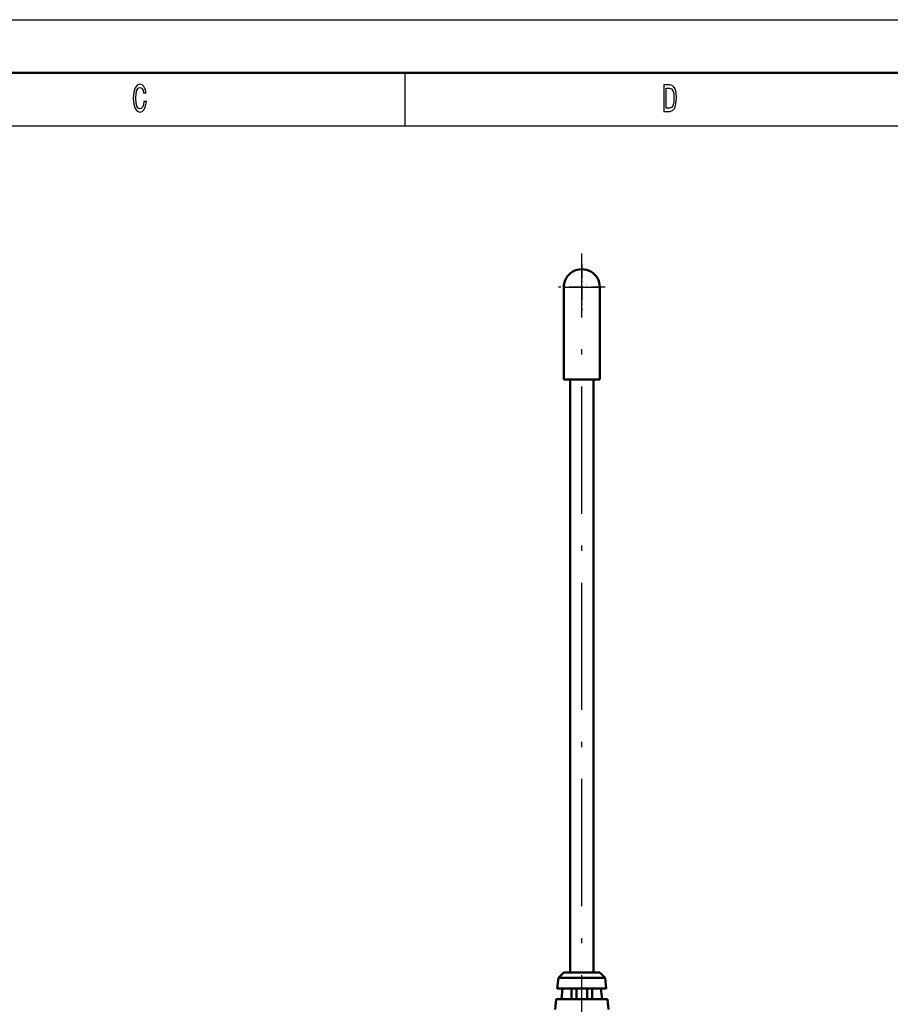
# Model space of a CAD drawing. Extents: x 0 to 420, y 0 to 297.
# Drawn here: x 124 to 206, y 204 to 297 of the extents above; entities that cross this region are included whole.
import ezdxf

# ---------------------------------------------------------------- set-up
doc = ezdxf.new("R2010")
doc.units = 0
doc.linetypes.add('DASHDOT', pattern=[18.5, 12, -3, 0.5, -3])

msp = doc.modelspace()

# ---------------------------------------------------------------- linework, layer by layer
at = {"color": 7, "lineweight": 25}
for p, q in [((0, 297), (420, 297)), ((10, 287), (415, 287))]:
    msp.add_line(p, q, dxfattribs=at)
at = {"color": 7, "lineweight": 50}
for p, q in [((5, 292), (415, 292)), ((175.600449, 207.178497), (175.600449, 263.078491)), ((177.800446, 207.178497), (177.800446, 263.078491))]:
    msp.add_line(p, q, dxfattribs=at)
at = {"color": 7, "lineweight": 25, "ltscale": 0.125}
msp.add_line((160, 292), (160, 287), dxfattribs=at)
at = {"color": 7, "linetype": 'DASHDOT', "lineweight": 25}
msp.add_line((176.700455, 194.927048), (176.700455, 274.961731), dxfattribs=at)
at = {"color": 7, "linetype": 'DASHDOT', "lineweight": 25, "ltscale": 0.1105}
for p, q in [((176.700455, 273.988464), (176.700455, 269.568481)), ((178.910446, 271.778503), (174.490448, 271.778503))]:
    msp.add_line(p, q, dxfattribs=at)
at = {"color": 7, "lineweight": 25, "ltscale": 0.0425}
for p, q in [((175.000458, 271.778503), (176.700455, 271.778503)), ((176.700455, 271.778503), (178.400452, 271.778503))]:
    msp.add_line(p, q, dxfattribs=at)
at = {"color": 7, "lineweight": 50, "ltscale": 0.2175}
for p, q in [((175.000458, 263.078491), (175.000458, 271.778503)), ((178.400452, 263.078491), (178.400452, 271.778503))]:
    msp.add_line(p, q, dxfattribs=at)
at = {"color": 7, "lineweight": 50, "ltscale": 0.085}
msp.add_line((175.000458, 263.078491), (178.400452, 263.078491), dxfattribs=at)
at = {"color": 7, "lineweight": 50, "ltscale": 0.017678}
for p, q in [((175.000458, 207.178497), (174.500458, 206.678497)), ((178.400452, 207.178497), (178.900452, 206.678497))]:
    msp.add_line(p, q, dxfattribs=at)
at = {"color": 7, "lineweight": 50, "ltscale": 0.0425}
for p, q in [((176.700455, 207.178497), (175.000458, 207.178497)), ((178.400452, 207.178497), (176.700455, 207.178497))]:
    msp.add_line(p, q, dxfattribs=at)
at = {"color": 7, "lineweight": 50, "ltscale": 0.025146}
for p, q in [((174.500458, 206.678497), (174.39212, 205.678497)), ((178.900452, 206.678497), (179.008789, 205.678497)), ((174.783783, 204.678497), (174.89212, 205.678497)), ((178.508789, 205.678497), (178.617111, 204.678497)), ((174.283783, 204.678497), (174.175446, 203.678497)), ((179.117111, 204.678497), (179.225449, 203.678497))]:
    msp.add_line(p, q, dxfattribs=at)
at = {"color": 7, "lineweight": 50, "ltscale": 0.055}
for p, q in [((176.700455, 206.678497), (174.500458, 206.678497)), ((178.900452, 206.678497), (176.700455, 206.678497))]:
    msp.add_line(p, q, dxfattribs=at)
at = {"color": 7, "lineweight": 50, "ltscale": 0.057708}
for p, q in [((176.700455, 205.678497), (174.39212, 205.678497)), ((179.008789, 205.678497), (176.700455, 205.678497))]:
    msp.add_line(p, q, dxfattribs=at)
at = {"color": 7, "lineweight": 50, "ltscale": 0.025}
for p, q in [((175.720657, 204.678497), (175.720657, 205.678497)), ((176.200455, 205.678497), (176.200455, 204.678497)), ((177.200455, 205.678497), (177.200455, 204.678497)), ((177.680252, 204.678497), (177.680252, 205.678497))]:
    msp.add_line(p, q, dxfattribs=at)
at = {"color": 7, "lineweight": 50, "ltscale": 0.060417}
msp.add_line((176.700455, 204.678497), (174.283783, 204.678497), dxfattribs=at)
at = {"color": 7, "lineweight": 50, "ltscale": 0.060416}
msp.add_line((179.117111, 204.678497), (176.700455, 204.678497), dxfattribs=at)
at = {"color": 7, "lineweight": 25}
for points in [[(135.396835, 289.279541), (135.347839, 288.976959), (135.266998, 288.760834), (135.154327, 288.627533), (135.022049, 288.58432), (134.862823, 288.649139), (134.7379, 288.843689), (134.654617, 289.160675), (134.62767, 289.600159), (134.654617, 290.036041), (134.735443, 290.356628), (134.860382, 290.551178), (135.022049, 290.619598), (135.139618, 290.583588), (135.240051, 290.482727), (135.318451, 290.320618), (135.37233, 290.09729), (135.605042, 290.09729), (135.531555, 290.439484), (135.404175, 290.698853), (135.230255, 290.860962), (135.022049, 290.91861), (134.76239, 290.828552), (134.56398, 290.576385), (134.4366, 290.162109), (134.392502, 289.600159), (134.4366, 289.038208), (134.56398, 288.623932), (134.76239, 288.368164), (135.022049, 288.281708), (135.249863, 288.350159), (135.433578, 288.541077), (135.5634, 288.854492), (135.631989, 289.279541)], [(184.997543, 290.850159), (184.431702, 290.850159), (184.431702, 288.350159), (184.997543, 288.350159), (185.264557, 288.429413), (185.462967, 288.670776), (185.585449, 289.063416), (185.629532, 289.600159), (185.590347, 290.147705), (185.541351, 290.363861), (185.472763, 290.536743), (185.274353, 290.770905), (185.144531, 290.828552)], [(184.980408, 290.551178), (185.166565, 290.497131), (185.293945, 290.331421), (185.369888, 290.036041), (185.394379, 289.600159), (185.367432, 289.17868), (185.291504, 288.883301), (185.161667, 288.706787), (184.980408, 288.649139), (184.659515, 288.649139), (184.659515, 290.551178)]]:
    msp.add_lwpolyline(points, close=True, dxfattribs=at)
at = {"color": 7, "lineweight": 50}
msp.add_arc((176.700455, 271.778503), 1.7, 0, 180.000005, dxfattribs=at)

doc.saveas('drawing.dxf')
